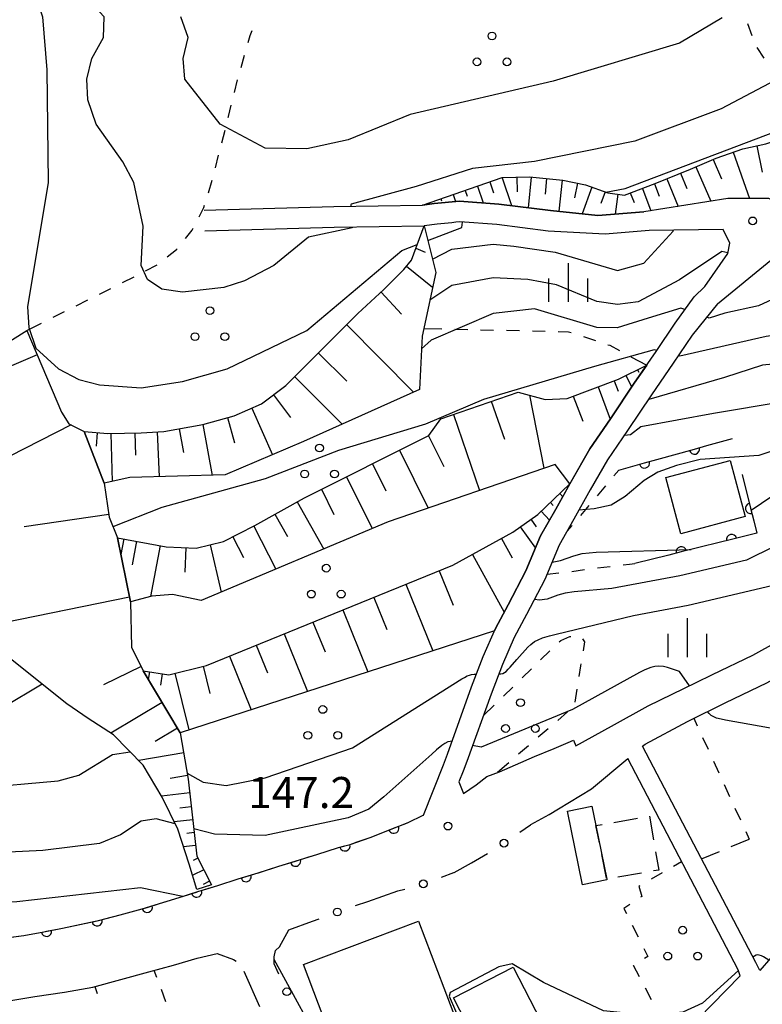
# Model space of a CAD drawing. Units: metres. Extents: x -46055 to -43747, y -141091 to -139373.
# Drawn here: x -45852 to -45780, y -140977 to -140882 of the extents above; entities that cross this region are included whole.
import ezdxf

# ---------------------------------------------------------------- set-up
doc = ezdxf.new("R2010")
doc.units = ezdxf.units.M
doc.header["$LTSCALE"] = 2.5
doc.layers.get('0').update_dxf_attribs({"linetype": 'CONTINUOUS'})
for name, color, linetype in [('2101000', 7, 'CONTINUOUS'), ('2106000', 7, 'CONTINUOUS'), ('3001000', 7, 'CONTINUOUS'), ('3003000', 7, 'CONTINUOUS'), ('4231000', 7, 'CONTINUOUS'), ('6101110', 7, 'CONTINUOUS'), ('6101120', 7, 'CONTINUOUS'), ('6101990', 7, 'CONTINUOUS'), ('6110000', 7, 'CONTINUOUS'), ('6130000', 7, 'CONTINUOUS'), ('6301000', 7, 'CONTINUOUS'), ('6318000', 7, 'CONTINUOUS'), ('6334000', 7, 'CONTINUOUS'), ('7101000', 7, 'CONTINUOUS'), ('7102000', 7, 'CONTINUOUS'), ('7312000', 7, 'CONTINUOUS')]:
    doc.layers.add(name, color=color, linetype=linetype)
doc.styles.add('Dm_Anotation', font='txt')

# ---------------------------------------------------------------- blocks, each defined once
blk = doc.blocks.new('633400')
at = {"color": 0, "linetype": 'ByBlock', "lineweight": -2}
for points in [[(0, -0.75), (0, 0.75)], [(-0.75, -0.75), (-0.75, 0.15)], [(0.75, -0.75), (0.75, 0.15)]]:
    blk.add_lwpolyline(points, dxfattribs=at)
blk = doc.blocks.new('631800')
at = {"color": 0, "linetype": 'ByBlock', "lineweight": -2}
for centre in [(0, 0.667), (-0.577, -0.333), (0.577, -0.333)]:
    blk.add_circle(centre, 0.15, dxfattribs=at)
blk = doc.blocks.new('731200')
at = {"color": 0, "linetype": 'ByBlock', "lineweight": -2}
blk.add_circle((0, 0), 0.15, dxfattribs=at)
blk = doc.blocks.new('DMDR_POINT_0.15')
at = {"color": 0, "linetype": 'Continuous', "lineweight": -2}
blk.add_circle((0, 0), 1, dxfattribs=at)
blk = doc.blocks.new('DMDR_HANEN_0.2')
at = {"color": 0, "linetype": 'Continuous', "lineweight": -2}
blk.add_arc((0, 0), 1, 180, 0, dxfattribs=at)

msp = doc.modelspace()

# ---------------------------------------------------------------- linework, layer by layer
at = {"layer": '2101000', "flags": 128}
for points in [[(-45784.327, -140909.712), (-45779.199, -140905.499), (-45778.031, -140904.396), (-45777.511, -140903.425), (-45777.446, -140902.258), (-45778.029, -140900.896), (-45778.224, -140900.441), (-45779.119, -140899.652), (-45779.391, -140899.533), (-45783.349, -140899.531), (-45791.461, -140900.825)], [(-45833.895, -140900.663), (-45821.394, -140900.298), (-45812.827, -140900.179)], [(-45812.827, -140900.179), (-45811.701, -140900.02), (-45809.251, -140899.797), (-45805.439, -140900.068), (-45800.455, -140900.692), (-45795.888, -140901.162)], [(-45795.888, -140901.162), (-45791.461, -140900.825)], [(-45833.836, -140902.662), (-45821.363, -140902.298), (-45812.676, -140902.177)], [(-45800.682, -140902.679), (-45805.635, -140902.059), (-45809.232, -140901.803), (-45809.603, -140901.837), (-45809.999, -140901.873), (-45811.422, -140902.001), (-45812.676, -140902.177)], [(-45784.808, -140945.504), (-45780.942, -140943.646), (-45748.666, -140925.774), (-45733.114, -140917.897), (-45726.994, -140915.053), (-45715.658, -140909.785), (-45710.32, -140906.892), (-45705.784, -140904.476), (-45700.613, -140901.722), (-45700.489, -140901.65)], [(-45790.942, -140902.641), (-45795.188, -140902.978), (-45800.682, -140902.679)], [(-45785.559, -140908.025), (-45783.351, -140904.849), (-45783.145, -140903.862), (-45783.805, -140902.515), (-45790.942, -140902.641)], [(-45810.811, -140954.215), (-45810.405, -140953.192), (-45808.078, -140946.699), (-45806.956, -140943.778), (-45805.78, -140941.055), (-45804.542, -140938.78), (-45802.831, -140935.494), (-45801.422, -140932.117), (-45799.942, -140929.536), (-45798.369, -140926.703), (-45796.651, -140923.717), (-45794.68, -140920.824), (-45792.375, -140917.374), (-45790.26, -140914.327), (-45788.435, -140911.588), (-45786.605, -140909.047), (-45785.559, -140908.025)], [(-45784.327, -140909.712), (-45786.791, -140912.727), (-45788.606, -140915.452), (-45790.722, -140918.5), (-45793.022, -140921.942), (-45794.955, -140924.78), (-45796.628, -140927.687), (-45798.2, -140930.518), (-45799.624, -140933.003), (-45801.018, -140936.343), (-45802.776, -140939.719), (-45803.98, -140941.931), (-45805.104, -140944.533), (-45806.203, -140947.395), (-45808.533, -140953.897), (-45808.911, -140954.85)], [(-45783.527, -140948.216), (-45779.564, -140946.312), (-45747.592, -140928.608), (-45747.159, -140928.522), (-45746.807, -140928.613), (-45746.747, -140929.01), (-45746.925, -140929.569), (-45754.6, -140939.734), (-45758.951, -140945.082), (-45762.365, -140950.006), (-45765.734, -140954.73), (-45768.724, -140958.697), (-45771.179, -140962.151), (-45774.013, -140966.363), (-45776.617, -140969.821), (-45779.181, -140972.879), (-45780.262, -140974.107)], [(-45808.911, -140954.85), (-45809.312, -140955.862), (-45808.871, -140956.997), (-45807.647, -140956.154), (-45806.618, -140955.367), (-45805.379, -140954.894), (-45803.837, -140954.219), (-45802.021, -140953.439), (-45800.116, -140952.637), (-45798.754, -140952.069), (-45798.24, -140951.854), (-45798.019, -140952.382), (-45794.571, -140950.482), (-45791.02, -140948.541), (-45786.414, -140946.276), (-45784.808, -140945.504)], [(-45791.577, -140952.427), (-45791.334, -140952.223), (-45787.249, -140950.044), (-45783.527, -140948.216)], [(-45780.651, -140973.323), (-45791.577, -140952.427)], [(-45819.266, -140994.381), (-45807.716, -140991.208), (-45804.731, -140990.626), (-45798.695, -140988.554), (-45795.97, -140986.804), (-45792.465, -140984.212), (-45787.532, -140980.129), (-45782.144, -140974.619), (-45782.339, -140974.036), (-45793.011, -140953.625)], [(-45799.705, -140958.47), (-45796.519, -140956.557), (-45793.011, -140953.625)], [(-45853.239, -140970.967), (-45851.324, -140970.709), (-45849.375, -140970.349), (-45847.582, -140970.02), (-45843.976, -140969.235), (-45842.01, -140968.723), (-45839.885, -140968.138), (-45836.305, -140967.052), (-45834.526, -140966.478), (-45832.595, -140965.871), (-45830.625, -140965.255), (-45828.694, -140964.659), (-45826.686, -140964.022), (-45823.014, -140962.89), (-45820.925, -140962.224), (-45819.808, -140961.914), (-45817.891, -140961.236), (-45816.011, -140960.503), (-45814.204, -140959.795), (-45812.756, -140959.096), (-45812.742, -140959.089), (-45810.811, -140954.215)], [(-45852.589, -140976.982), (-45850.267, -140976.61), (-45847.394, -140976.188), (-45844.665, -140975.688), (-45839.237, -140974.233), (-45836.881, -140973.576), (-45834.574, -140972.918), (-45832.662, -140972.461)], [(-45780.262, -140974.107), (-45780.651, -140973.323)]]:
    msp.add_lwpolyline(points, dxfattribs=at)
at = {"layer": '2106000', "linetype": 'Continuous'}
for points in [[(-45832.662, -140972.461), (-45831.089, -140973.023)], [(-45831.089, -140973.023), (-45830.821, -140973.182)], [(-45830.09, -140974.164), (-45828.55, -140977.583)]]:
    msp.add_lwpolyline(points, dxfattribs=at)
at = {"layer": '3001000', "flags": 128}
for points in [[(-45795.03, -140965.262), (-45795.018, -140965.326), (-45797.367, -140965.807), (-45798.823, -140958.699), (-45796.474, -140958.217), (-45796.09, -140960.089)], [(-45824.301, -140973.525), (-45813.205, -140969.329), (-45809.552, -140978.99), (-45814.244, -140980.765), (-45814.455, -140980.209), (-45820.857, -140982.63)], [(-45803.007, -140990.014), (-45809.832, -140976.742), (-45804.061, -140973.774), (-45800.845, -140980.026), (-45800.345, -140979.769), (-45796.734, -140986.787)]]:
    msp.add_lwpolyline(points, close=True, dxfattribs=at)
at = {"layer": '3003000', "linetype": 'Continuous'}
for points in [[(-45794.341, -140959.786), (-45792.05, -140959.39)], [(-45790.905, -140959.192), (-45790.508, -140961.482)], [(-45796.09, -140960.089), (-45795.486, -140959.985)], [(-45795.747, -140961.766), (-45796.09, -140960.089)], [(-45795.047, -140965.182), (-45795.513, -140962.904)], [(-45790.31, -140962.628), (-45790.005, -140964.392)], [(-45791.676, -140964.682), (-45793.966, -140965.078)], [(-45790.005, -140964.392), (-45790.53, -140964.483)]]:
    msp.add_lwpolyline(points, dxfattribs=at)
at = {"layer": '4231000', "flags": 128}
msp.add_lwpolyline([(-45789.332, -140926.494), (-45783.13, -140924.826), (-45781.675, -140930.24), (-45787.876, -140931.907)], close=True, dxfattribs=at)
at = {"layer": '6101110', "flags": 128}
for points in [[(-45812.827, -140900.179), (-45805.126, -140897.522), (-45802.484, -140897.454), (-45799.284, -140897.771), (-45797.079, -140898.212), (-45794.914, -140899.004), (-45793.312, -140899.212), (-45790.349, -140898.088), (-45786.943, -140896.704), (-45784.477, -140895.643), (-45781.907, -140894.729), (-45779.674, -140894.272), (-45777.201, -140893.46), (-45775.972, -140892.78)], [(-45845.492, -140922.053), (-45843.193, -140922.243), (-45840.003, -140922.16), (-45837.811, -140922.054), (-45834.039, -140921.358), (-45831.018, -140920.532), (-45828.355, -140919.366), (-45826.006, -140917.61), (-45823.915, -140915.511), (-45821.533, -140913.106), (-45819.053, -140910.648), (-45816.568, -140908.34), (-45814.623, -140906.395), (-45813.885, -140905.49), (-45812.676, -140902.177)], [(-45851.03, -140912.272), (-45847.685, -140920.165), (-45846.958, -140921.293), (-45845.492, -140922.053), (-45843.568, -140927.04), (-45843.085, -140930.319), (-45842.286, -140932.293), (-45841.03, -140938.494), (-45840.917, -140942.88), (-45839.812, -140945.145), (-45836.216, -140951.136), (-45835.453, -140955.605), (-45834.613, -140963.063), (-45833.19, -140965.835)], [(-45842.286, -140932.293), (-45837.576, -140933.169), (-45834.68, -140933.293), (-45832.052, -140932.677), (-45829.001, -140931.102), (-45824.231, -140928.436), (-45812.216, -140922.44), (-45811.061, -140920.815), (-45803.597, -140918.228), (-45800.984, -140918.959), (-45798.843, -140918.854), (-45793.903, -140916.981), (-45791.172, -140915.64)], [(-45839.812, -140945.145), (-45837.308, -140945.529), (-45833.69, -140944.638), (-45809.9, -140934.947), (-45804.097, -140931.756), (-45801.697, -140930.048), (-45798.585, -140927.091)]]:
    msp.add_lwpolyline(points, dxfattribs=at)
at = {"layer": '6101120', "flags": 128}
for points in [[(-45779.391, -140899.533), (-45783.349, -140899.531), (-45791.461, -140900.825), (-45795.888, -140901.162), (-45800.455, -140900.692), (-45805.439, -140900.068), (-45809.251, -140899.797), (-45811.701, -140900.02), (-45812.827, -140900.179)], [(-45812.676, -140902.177), (-45811.552, -140906.674), (-45812.862, -140912.832)], [(-45834.599, -140966.259), (-45835.343, -140963.829), (-45836.452, -140960.458), (-45837.954, -140957.35), (-45839.807, -140954.253), (-45842.656, -140951.338), (-45845.111, -140949.763), (-45847.161, -140948.326), (-45854.255, -140942.692), (-45854.527, -140941.115), (-45858.013, -140934.846), (-45860.391, -140930.965), (-45862.599, -140927.729), (-45864.081, -140923.668), (-45863.936, -140920.357), (-45851.03, -140912.272)], [(-45812.862, -140912.832), (-45813.129, -140917.976), (-45824.321, -140923.002), (-45831.869, -140926.239), (-45841.089, -140926.477), (-45843.568, -140927.04), (-45845.492, -140922.053)], [(-45791.172, -140915.64), (-45792.375, -140917.374), (-45794.68, -140920.824), (-45796.651, -140923.717), (-45798.585, -140927.091), (-45800.026, -140925.217), (-45816.142, -140930.77), (-45834.2, -140938.368), (-45836.958, -140937.791), (-45838.949, -140937.942), (-45841.03, -140938.494), (-45842.286, -140932.293)], [(-45798.585, -140927.091), (-45799.942, -140929.536), (-45801.422, -140932.117), (-45802.831, -140935.494), (-45804.542, -140938.78), (-45805.78, -140941.055), (-45805.881, -140941.291), (-45836.216, -140951.136), (-45839.812, -140945.145)], [(-45833.19, -140965.835), (-45834.599, -140966.259)]]:
    msp.add_lwpolyline(points, dxfattribs=at)
at = {"layer": '6101990', "flags": 128}
for points in [[(-45780.544, -140894.45), (-45780.024, -140896.991)], [(-45782.833, -140895.058), (-45781.242, -140899.532)], [(-45786.416, -140896.477), (-45784.99, -140899.793)], [(-45784.758, -140895.764), (-45783.948, -140897.647)], [(-45805.147, -140897.53), (-45804.218, -140900.221)], [(-45803.725, -140897.486), (-45803.688, -140898.889)], [(-45802.322, -140897.47), (-45802.614, -140900.422)], [(-45800.847, -140897.616), (-45800.994, -140899.111)], [(-45789.229, -140897.633), (-45788.146, -140900.296)], [(-45787.897, -140897.092), (-45787.293, -140898.578)], [(-45807.51, -140898.345), (-45806.953, -140899.961)], [(-45806.328, -140897.937), (-45805.963, -140898.997)], [(-45799.352, -140897.764), (-45799.649, -140900.775)], [(-45797.867, -140898.054), (-45798.152, -140899.477)], [(-45796.471, -140898.434), (-45797.412, -140901.005)], [(-45791.587, -140898.558), (-45790.769, -140900.715)], [(-45790.418, -140898.115), (-45789.963, -140899.314)], [(-45809.873, -140899.16), (-45809.641, -140899.832)], [(-45808.692, -140898.752), (-45808.5, -140899.308)], [(-45795.186, -140898.905), (-45795.596, -140900.027)], [(-45793.961, -140899.128), (-45794.209, -140901.034)], [(-45792.756, -140899.001), (-45792.401, -140899.935)], [(-45812.237, -140899.975), (-45812.197, -140900.09)], [(-45811.055, -140899.568), (-45810.989, -140899.758)], [(-45813.458, -140904.32), (-45812.552, -140904.721)], [(-45814.358, -140906.07), (-45811.853, -140908.092)], [(-45816.827, -140908.58), (-45814.845, -140910.713)], [(-45820.145, -140911.731), (-45813.703, -140918.233)], [(-45850.024, -140914.644), (-45856.984, -140917.594)], [(-45822.873, -140914.46), (-45820.132, -140917.175)], [(-45793.176, -140916.624), (-45792.625, -140917.747)], [(-45792.054, -140916.073), (-45791.934, -140916.319)], [(-45825.152, -140916.754), (-45820.571, -140921.318)], [(-45794.315, -140917.137), (-45793.935, -140918.138)], [(-45827.205, -140918.507), (-45825.584, -140920.674)], [(-45802.49, -140918.538), (-45801.114, -140925.592)], [(-45795.871, -140917.727), (-45794.691, -140920.839)], [(-45806.18, -140919.123), (-45804.908, -140922.792)], [(-45798.265, -140918.634), (-45797.357, -140921.028)], [(-45829.295, -140919.778), (-45827.32, -140924.289)], [(-45809.846, -140920.394), (-45807.305, -140927.725)], [(-45846.761, -140921.395), (-45861.718, -140929.021)], [(-45834.047, -140921.36), (-45833.141, -140926.272)], [(-45831.637, -140920.702), (-45830.972, -140923.135)], [(-45844.225, -140922.158), (-45844.333, -140923.467)], [(-45842.915, -140922.236), (-45842.796, -140926.865)], [(-45840.601, -140922.176), (-45840.545, -140924.319)], [(-45838.459, -140922.085), (-45838.249, -140926.404)], [(-45836.323, -140921.78), (-45835.903, -140924.056)], [(-45812.255, -140922.46), (-45810.771, -140925.434)], [(-45815.045, -140923.852), (-45812.261, -140929.433)], [(-45817.663, -140925.158), (-45816.357, -140927.776)], [(-45820.166, -140926.407), (-45817.668, -140931.412)], [(-45822.59, -140927.617), (-45821.381, -140930.041)], [(-45799.568, -140928.025), (-45799.275, -140928.334)], [(-45824.915, -140928.818), (-45822.36, -140933.386)], [(-45800.474, -140928.886), (-45800.192, -140929.183)], [(-45801.38, -140929.747), (-45800.559, -140930.612)], [(-45843.125, -140930.051), (-45851.3, -140931.255)], [(-45827.078, -140930.027), (-45825.869, -140932.19)], [(-45802.36, -140930.519), (-45801.846, -140931.241)], [(-45829.124, -140931.166), (-45826.976, -140935.328)], [(-45803.392, -140931.254), (-45801.923, -140933.318)], [(-45841.672, -140932.407), (-45841.955, -140933.929)], [(-45840.443, -140932.636), (-45840.867, -140934.919)], [(-45831.127, -140932.199), (-45830.094, -140934.202)], [(-45805.21, -140932.368), (-45804.181, -140934.239)], [(-45838.16, -140933.06), (-45839.074, -140937.975)], [(-45835.672, -140933.251), (-45835.775, -140935.634)], [(-45833.325, -140932.975), (-45832.252, -140937.548)], [(-45808.004, -140933.905), (-45804.93, -140939.494)], [(-45811.225, -140935.487), (-45809.869, -140938.816)], [(-45814.437, -140936.795), (-45811.82, -140943.218)], [(-45841.122, -140938.039), (-45854.707, -140940.792)], [(-45817.535, -140938.057), (-45816.273, -140941.155)], [(-45820.524, -140939.275), (-45818.089, -140945.253)], [(-45823.407, -140940.449), (-45822.233, -140943.333)], [(-45826.189, -140941.582), (-45823.923, -140947.146)], [(-45828.873, -140942.676), (-45827.78, -140945.359)], [(-45831.462, -140943.73), (-45829.353, -140948.908)], [(-45840.005, -140944.748), (-45843.617, -140946.51)], [(-45833.994, -140944.713), (-45833.344, -140947.353)], [(-45839.194, -140945.24), (-45839.308, -140945.984)], [(-45837.958, -140945.429), (-45838.13, -140946.546)], [(-45836.733, -140945.388), (-45835.383, -140950.866)], [(-45837.971, -140948.212), (-45842.909, -140951.175)], [(-45836.49, -140950.681), (-45838.635, -140951.969)], [(-45835.885, -140953.08), (-45840.228, -140953.821)], [(-45835.514, -140955.251), (-45837.19, -140955.538)], [(-45835.303, -140956.939), (-45838.017, -140957.244)], [(-45835.15, -140958.296), (-45836.263, -140958.421)], [(-45835.01, -140959.538), (-45836.799, -140959.74)], [(-45834.871, -140960.78), (-45835.582, -140960.86)], [(-45834.731, -140962.022), (-45835.894, -140962.153)], [(-45834.521, -140963.243), (-45834.955, -140963.466)], [(-45833.95, -140964.355), (-45835.014, -140964.902)], [(-45833.379, -140965.467), (-45834.011, -140965.792)]]:
    msp.add_lwpolyline(points, dxfattribs=at)
at = {"layer": '6110000', "linetype": 'Continuous'}
for points in [[(-45785.365, -140923.401), (-45782.891, -140922.714)], [(-45790.183, -140924.739), (-45786.569, -140923.736)], [(-45786.569, -140923.736), (-45785.365, -140923.401)], [(-45793.861, -140925.76), (-45791.387, -140925.073)], [(-45791.387, -140925.073), (-45790.183, -140924.739)], [(-45781.961, -140926.186), (-45781.139, -140929.458)], [(-45781.139, -140929.458), (-45780.834, -140930.67)], [(-45780.834, -140930.67), (-45780.534, -140931.866)], [(-45780.534, -140931.866), (-45782.977, -140932.471)], [(-45784.191, -140932.771), (-45787.831, -140933.672)], [(-45782.977, -140932.471), (-45784.191, -140932.771)], [(-45787.831, -140933.672), (-45789.044, -140933.973)], [(-45789.044, -140933.973), (-45792.319, -140934.784)], [(-45814.204, -140959.795), (-45812.756, -140959.096)], [(-45812.756, -140959.096), (-45812.742, -140959.089)], [(-45816.011, -140960.503), (-45815.612, -140960.347)], [(-45815.612, -140960.347), (-45814.448, -140959.891)], [(-45814.448, -140959.891), (-45814.204, -140959.795)], [(-45819.12, -140961.671), (-45817.891, -140961.236)], [(-45817.891, -140961.236), (-45816.011, -140960.503)], [(-45823.014, -140962.89), (-45820.925, -140962.224)], [(-45820.925, -140962.224), (-45820.309, -140962.054)], [(-45820.309, -140962.054), (-45819.808, -140961.914)], [(-45819.808, -140961.914), (-45819.12, -140961.671)], [(-45825.086, -140963.529), (-45823.892, -140963.161)], [(-45823.892, -140963.161), (-45823.014, -140962.89)], [(-45828.665, -140964.65), (-45826.686, -140964.022)], [(-45826.686, -140964.022), (-45825.086, -140963.529)], [(-45830.625, -140965.255), (-45829.859, -140965.019)], [(-45829.859, -140965.019), (-45828.694, -140964.659)], [(-45828.694, -140964.659), (-45828.665, -140964.65)], [(-45833.439, -140966.136), (-45832.595, -140965.871)], [(-45832.595, -140965.871), (-45830.625, -140965.255)], [(-45838.21, -140967.63), (-45836.305, -140967.052)], [(-45836.305, -140967.052), (-45834.631, -140966.512)], [(-45834.631, -140966.512), (-45834.526, -140966.478)], [(-45834.526, -140966.478), (-45833.439, -140966.136)], [(-45839.885, -140968.138), (-45839.406, -140967.993)], [(-45839.406, -140967.993), (-45838.21, -140967.63)], [(-45843.022, -140968.986), (-45842.01, -140968.723)], [(-45842.01, -140968.723), (-45839.885, -140968.138)], [(-45847.582, -140970.02), (-45844.234, -140969.291)], [(-45844.234, -140969.291), (-45843.976, -140969.235)], [(-45843.976, -140969.235), (-45843.022, -140968.986)], [(-45852.829, -140970.912), (-45851.324, -140970.709)], [(-45851.324, -140970.709), (-45849.375, -140970.349)], [(-45849.375, -140970.349), (-45849.13, -140970.304)], [(-45849.13, -140970.304), (-45847.9, -140970.079)], [(-45847.9, -140970.079), (-45847.582, -140970.02)]]:
    msp.add_lwpolyline(points, dxfattribs=at)
at = {"layer": '6130000', "linetype": 'Continuous'}
for points in [[(-45800.607, -140959.011), (-45799.705, -140958.47)], [(-45802.364, -140959.998), (-45800.607, -140959.011)], [(-45803.413, -140960.737), (-45802.391, -140960.017)], [(-45802.391, -140960.017), (-45802.364, -140959.998)], [(-45808.081, -140963.699), (-45806.541, -140962.802)], [(-45809.76, -140964.615), (-45808.081, -140963.699)], [(-45810.979, -140965.081), (-45809.812, -140964.635)], [(-45809.812, -140964.635), (-45809.76, -140964.615)], [(-45818.099, -140967.418), (-45815.221, -140966.414)], [(-45815.221, -140966.414), (-45814.541, -140966.243)], [(-45819.28, -140967.83), (-45818.099, -140967.418)], [(-45825.72, -140970.165), (-45823.451, -140969.335)], [(-45823.451, -140969.335), (-45822.809, -140969.098)], [(-45826.632, -140971.811), (-45825.72, -140970.165)], [(-45827.022, -140972.17), (-45826.632, -140971.811)], [(-45827.156, -140972.772), (-45827.022, -140972.17)], [(-45827.139, -140973.28), (-45827.156, -140972.772)], [(-45827.133, -140973.459), (-45827.139, -140973.28)], [(-45826.694, -140974.435), (-45827.133, -140973.459)]]:
    msp.add_lwpolyline(points, dxfattribs=at)
at = {"layer": '6301000', "linetype": 'Continuous'}
for points in [[(-45829.468, -140883.789), (-45829.266, -140883.296)], [(-45781.452, -140882.621), (-45781.032, -140883.798)], [(-45829.664, -140884.479), (-45829.468, -140883.789)], [(-45780.546, -140884.943), (-45779.87, -140885.994)], [(-45830.349, -140886.884), (-45830.006, -140885.681)], [(-45830.983, -140889.301), (-45830.681, -140888.088)], [(-45831.561, -140891.622), (-45831.285, -140890.514)], [(-45831.587, -140891.727), (-45831.561, -140891.622)], [(-45832.201, -140894.151), (-45831.894, -140892.939)], [(-45832.815, -140896.574), (-45832.508, -140895.362)], [(-45833.499, -140898.978), (-45833.141, -140897.781)], [(-45834.396, -140901.3), (-45833.929, -140900.41)], [(-45833.929, -140900.41), (-45833.858, -140900.176)], [(-45835.07, -140902.584), (-45834.977, -140902.407)], [(-45835.723, -140903.406), (-45835.07, -140902.584)], [(-45837.47, -140905.17), (-45836.567, -140904.468)], [(-45836.567, -140904.468), (-45836.501, -140904.384)], [(-45839.556, -140906.533), (-45838.46, -140905.931)], [(-45841.785, -140907.664), (-45840.666, -140907.107)], [(-45844.022, -140908.779), (-45842.904, -140908.222)], [(-45846.26, -140909.895), (-45845.141, -140909.337)], [(-45848.497, -140911.01), (-45847.379, -140910.452)], [(-45851.03, -140912.272), (-45849.616, -140911.567)], [(-45812.704, -140912.087), (-45810.962, -140912.126)], [(-45809.712, -140912.153), (-45808.462, -140912.181)], [(-45807.213, -140912.209), (-45805.963, -140912.237)], [(-45804.713, -140912.264), (-45803.464, -140912.292)], [(-45802.214, -140912.32), (-45800.964, -140912.347)], [(-45799.715, -140912.375), (-45798.731, -140912.397)], [(-45798.731, -140912.397), (-45798.478, -140912.48)], [(-45797.291, -140912.872), (-45796.104, -140913.263)], [(-45794.917, -140913.655), (-45794.734, -140913.715)], [(-45794.734, -140913.715), (-45793.804, -140914.218)], [(-45792.704, -140914.812), (-45791.172, -140915.64)], [(-45793.861, -140925.76), (-45794.344, -140926.331)], [(-45795.151, -140927.286), (-45795.958, -140928.24)], [(-45796.765, -140929.195), (-45797.573, -140930.149)], [(-45798.38, -140931.103), (-45798.863, -140931.674)], [(-45800.798, -140935.817), (-45799.658, -140935.691)], [(-45798.416, -140935.553), (-45798.396, -140935.551)], [(-45798.396, -140935.551), (-45797.179, -140935.374)], [(-45795.94, -140935.207), (-45794.698, -140935.068)], [(-45793.456, -140934.929), (-45792.829, -140934.859)], [(-45792.829, -140934.859), (-45792.319, -140934.784)], [(-45799.624, -140942.359), (-45799.471, -140942.211)], [(-45799.471, -140942.211), (-45798.583, -140941.839)], [(-45798.583, -140941.839), (-45798.509, -140941.84)], [(-45797.364, -140942.051), (-45797.174, -140942.351)], [(-45797.174, -140942.351), (-45797.323, -140943.234)], [(-45801.417, -140944.101), (-45800.521, -140943.23)], [(-45803.211, -140945.843), (-45802.314, -140944.972)], [(-45797.563, -140944.655), (-45797.726, -140945.701)], [(-45797.531, -140944.466), (-45797.563, -140944.655)], [(-45805.004, -140947.585), (-45804.107, -140946.714)], [(-45797.915, -140946.936), (-45798.102, -140948.172)], [(-45806.947, -140949.472), (-45805.901, -140948.456)], [(-45798.811, -140949.12), (-45799.757, -140949.937)], [(-45786.624, -140949.737), (-45786.294, -140950.456)], [(-45800.703, -140950.754), (-45801.649, -140951.571)], [(-45785.773, -140951.593), (-45785.253, -140952.729)], [(-45802.595, -140952.388), (-45803.541, -140953.205)], [(-45804.488, -140954.022), (-45805.592, -140954.975)], [(-45784.732, -140953.866), (-45784.211, -140955.002)], [(-45783.691, -140956.138), (-45783.17, -140957.275)], [(-45782.65, -140958.411), (-45782.129, -140959.548)], [(-45781.608, -140960.684), (-45781.279, -140961.404)], [(-45783.005, -140962.118), (-45781.279, -140961.404)], [(-45785.887, -140963.31), (-45784.16, -140962.596)], [(-45787.799, -140963.592), (-45788.581, -140964.04)], [(-45789.666, -140964.661), (-45790.75, -140965.282)], [(-45791.835, -140965.904), (-45791.919, -140965.952)], [(-45791.919, -140965.952), (-45791.649, -140966.936)], [(-45791.649, -140966.936), (-45791.759, -140967.01)], [(-45792.795, -140967.709), (-45793.368, -140968.095)], [(-45793.368, -140968.095), (-45793.12, -140968.597)], [(-45792.566, -140969.717), (-45792.013, -140970.838)], [(-45791.459, -140971.958), (-45791.074, -140972.737)], [(-45791.074, -140972.737), (-45791.403, -140972.93)], [(-45792.482, -140973.562), (-45792.483, -140973.563)], [(-45792.483, -140973.563), (-45791.905, -140974.669)], [(-45838.482, -140974.769), (-45838.738, -140974.093)], [(-45844.464, -140975.634), (-45844.244, -140976.322)], [(-45837.596, -140977.106), (-45838.039, -140975.937)], [(-45791.326, -140975.777), (-45790.747, -140976.885)]]:
    msp.add_lwpolyline(points, dxfattribs=at)
at = {"layer": '7101000', "flags": 128}
for points, elevation in [([(-45795.113, -140898.931), (-45793.248, -140898.565), (-45775.676, -140891.907), (-45770.322, -140893.641), (-45768, -140894.537), (-45764, -140894.929), (-45760, -140893.986), (-45755.085, -140892), (-45751.361, -140890), (-45749.535, -140888), (-45748.69, -140886), (-45747.73, -140880.27), (-45746.727, -140878), (-45736.072, -140864), (-45729.125, -140856.875), (-45727.698, -140854), (-45728.34, -140824)], 170), ([(-45855.569, -140868), (-45850.866, -140878), (-45849.505, -140882), (-45849.095, -140887.095), (-45848.974, -140898), (-45850.96, -140910), (-45850.844, -140912), (-45850.151, -140914), (-45847.966, -140916), (-45846, -140917.008), (-45844, -140917.533), (-45840, -140917.812), (-45836, -140917.212), (-45831.69, -140916), (-45824, -140912.272), (-45814.826, -140904.542), (-45813.33, -140903.97)], 170), ([(-45720, -140874.241), (-45724, -140878.461), (-45728.065, -140883.935), (-45732, -140889.996), (-45733.901, -140892.099), (-45740, -140896.824), (-45746.768, -140903.232), (-45749.112, -140904.888), (-45752, -140905.905), (-45758.928, -140907.072), (-45762.451, -140908), (-45764.852, -140909.148), (-45774, -140914.723), (-45776, -140915.248), (-45780, -140915.623), (-45783.674, -140916.821), (-45790.966, -140918.944), (-45791.01, -140918.93)], 160), ([(-45812.324, -140903.585), (-45809.037, -140902.326), (-45808.959, -140901.823)], 170), ([(-45805.458, -140945.455), (-45805.275, -140945.433), (-45805.076, -140945.398), (-45804.91, -140945.304), (-45804.758, -140945.208), (-45804.545, -140945.004), (-45804.362, -140944.812), (-45803.715, -140944.053), (-45802.657, -140942.872), (-45802.377, -140942.619), (-45802.007, -140942.334), (-45801.643, -140942.153), (-45801.249, -140941.979), (-45800.558, -140941.769), (-45799.929, -140941.597), (-45792.443, -140939.8), (-45787.185, -140938.815), (-45779.101, -140936.899)], 150), ([(-45835.55, -140955.04), (-45834, -140955.897), (-45831.777, -140956.223), (-45828, -140955.484), (-45819.575, -140952.583), (-45809.013, -140945.917), (-45808.774, -140945.781), (-45808.497, -140945.637), (-45808.301, -140945.569), (-45808.093, -140945.505), (-45807.834, -140945.477), (-45807.603, -140945.462)], 150), ([(-45905.601, -140954.961), (-45901.975, -140956.798), (-45898.246, -140957.033), (-45896, -140957.007), (-45891.502, -140957.503), (-45880, -140957.44), (-45874, -140957.378), (-45868, -140956.486), (-45856, -140956.48), (-45848, -140955.771), (-45846, -140955.236), (-45842.761, -140953.239), (-45841.046, -140952.985)], 150)]:
    msp.add_lwpolyline(points, dxfattribs=dict(at, elevation=elevation))
at = {"layer": '7102000', "flags": 128}
for points, elevation in [([(-45712, -140858.23), (-45723.504, -140872.496), (-45728.98, -140878), (-45735.239, -140888), (-45736.49, -140889.51), (-45745.473, -140898.528), (-45748, -140900.893), (-45750, -140902.275), (-45752, -140903.031), (-45760, -140904.297), (-45766, -140905.917), (-45770, -140908.307), (-45774, -140911.403), (-45776, -140912.334), (-45779.634, -140912.866), (-45787.967, -140914.773), (-45788.127, -140914.734)], 162), ([(-45717.44, -140858.561), (-45725.841, -140870), (-45727.489, -140872), (-45732.047, -140875.953), (-45733.931, -140878), (-45738.502, -140886), (-45743.238, -140892.762), (-45748, -140897.511), (-45750, -140899.023), (-45752, -140899.987), (-45760, -140901.445), (-45768, -140903.446), (-45772.464, -140906.224), (-45780.364, -140909.908), (-45783.619, -140910.601), (-45785.138, -140911.078), (-45785.376, -140910.995)], 164), ([(-45819.635, -140902.274), (-45819.631, -140902.37), (-45823.822, -140903.259), (-45827.193, -140906), (-45830, -140907.473), (-45832, -140908.134), (-45836, -140908.597), (-45838, -140908.295), (-45839.371, -140907.37), (-45840, -140906.003), (-45839.791, -140902.209), (-45840.712, -140898), (-45841.744, -140896), (-45844.344, -140892.344), (-45845.149, -140890), (-45845.235, -140888), (-45844.76, -140886), (-45843.638, -140884), (-45843.548, -140882), (-45846.65, -140878.651), (-45848.155, -140876.155), (-45852.659, -140866)], 172), ([(-45783.904, -140882.096), (-45788, -140884.546), (-45800.202, -140888.202), (-45814, -140891.426), (-45820, -140893.877), (-45824, -140894.743), (-45828, -140894.676), (-45832.349, -140892.348), (-45835.776, -140888), (-45835.94, -140886), (-45835.462, -140884), (-45836.156, -140882)], 174), ([(-45753.132, -140882), (-45752.867, -140884), (-45753.04, -140886), (-45754.541, -140888), (-45758.218, -140890), (-45764, -140891.578), (-45766, -140891.213), (-45772, -140888.141), (-45774.271, -140887.729), (-45778.198, -140887.802), (-45784, -140890.885), (-45792.31, -140894), (-45802, -140895.961), (-45808, -140896.652), (-45813.437, -140898.372), (-45819.705, -140900.075), (-45819.742, -140900.149), (-45819.736, -140900.275)], 172), ([(-45793.324, -140922.385), (-45792.755, -140922.329), (-45791.753, -140921.57), (-45784.72, -140920.281), (-45778, -140919.15), (-45771.503, -140916.497), (-45760, -140910.394), (-45750, -140908.2), (-45748, -140907.424), (-45745.945, -140906.055), (-45740, -140900.605), (-45738, -140899.463), (-45733.49, -140898.51), (-45732.364, -140897.636), (-45730, -140894.322), (-45728, -140892.347), (-45726.222, -140891.077)], 158), ([(-45811.873, -140905.387), (-45810, -140904.423), (-45806, -140903.946), (-45804, -140904.132), (-45800, -140904.706), (-45794, -140906.493), (-45791.436, -140905.777), (-45788.615, -140902.7), (-45788.612, -140902.6)], 168), ([(-45783.337, -140904.781), (-45783.92, -140904.653), (-45788, -140907.383), (-45792, -140909.514), (-45794, -140909.788), (-45796, -140909.488), (-45799.877, -140907.876), (-45802.642, -140907.358), (-45806, -140907.198), (-45810, -140907.937), (-45812.119, -140909.342)], 166), ([(-45781.095, -140929.631), (-45774, -140924.832), (-45772, -140923.404), (-45766.549, -140921.451), (-45755.037, -140914.963), (-45746, -140912.576), (-45740, -140908.523), (-45738, -140907.918), (-45728, -140909.016), (-45726, -140908.894), (-45723.886, -140907.834), (-45723.385, -140907.742), (-45722.658, -140907.917)], 154), ([(-45787.48, -140910.261), (-45787.872, -140910.124), (-45791.041, -140911.078), (-45794.035, -140912.035), (-45796.003, -140912.003), (-45802, -140910.199), (-45806, -140910.65), (-45812, -140913.224), (-45812.926, -140914.065)], 164), ([(-45721.883, -140911.578), (-45724, -140912.776), (-45726, -140913.441), (-45728, -140913.624), (-45738, -140912.334), (-45740, -140912.695), (-45746, -140915.764), (-45752, -140917.007), (-45754, -140917.894), (-45760.617, -140922), (-45765.837, -140926.163), (-45772, -140928.433), (-45778.853, -140933.147), (-45781.545, -140934.455), (-45787.988, -140935.988), (-45794.532, -140937.199), (-45798.173, -140937.514), (-45799.06, -140937.638), (-45799.766, -140937.846), (-45800.802, -140938.23), (-45801.526, -140938.315), (-45802.019, -140938.266)], 152), ([(-45790.193, -140914.227), (-45790.441, -140914.166), (-45796.227, -140915.746), (-45806.948, -140918.953), (-45812.545, -140921.321), (-45820.931, -140923.869), (-45828, -140926.622), (-45838, -140929.391), (-45842.71, -140931.246)], 162), ([(-45778, -140923.587), (-45780.351, -140924.351), (-45786, -140924.74), (-45788.282, -140925.323), (-45790.115, -140925.972), (-45791.415, -140926.755), (-45793.249, -140928.321), (-45794.617, -140929.139), (-45796.25, -140929.522), (-45797.717, -140929.649)], 156), ([(-45800.314, -140934.657), (-45799.485, -140934.494), (-45798.207, -140934.038), (-45797.392, -140933.836), (-45796.063, -140933.691), (-45786.891, -140933.44)], 154), ([(-45787.051, -140946.589), (-45788.008, -140945.215), (-45789.176, -140944.826), (-45789.565, -140944.743), (-45790.034, -140944.687), (-45790.402, -140944.741), (-45790.781, -140944.823), (-45791.358, -140945.069), (-45791.866, -140945.316), (-45798.332, -140948.873), (-45807.156, -140952.533), (-45807.982, -140952.36)], 148), ([(-45849.534, -140946.442), (-45849.559, -140946.441), (-45853.315, -140948.686), (-45856, -140949.291), (-45870.11, -140949.89), (-45877.883, -140950.374), (-45885.312, -140949.764), (-45885.947, -140949.675), (-45886.627, -140949.539), (-45886.974, -140949.37), (-45887.31, -140949.17), (-45887.515, -140948.809), (-45887.663, -140948.465)], 152), ([(-45774.704, -140951.491), (-45783.565, -140949.917), (-45783.979, -140949.827), (-45784.431, -140949.709), (-45784.684, -140949.598), (-45784.942, -140949.471), (-45785.142, -140949.276), (-45785.309, -140949.091)], 148), ([(-45809.959, -140951.947), (-45810.153, -140951.962), (-45810.389, -140952.009), (-45810.677, -140952.185), (-45810.963, -140952.374), (-45811.472, -140952.794), (-45811.938, -140953.195), (-45816.546, -140957.336), (-45818, -140958.523), (-45820, -140959.342), (-45828, -140961.042), (-45832.914, -140960.914), (-45834.914, -140960.396)], 148), ([(-45836.706, -140959.932), (-45838.544, -140959.456), (-45840, -140959.662), (-45842, -140961.003), (-45844, -140961.825), (-45849.488, -140962.512), (-45862, -140963.131), (-45868, -140963.001), (-45874, -140963.754), (-45884, -140964.272), (-45888.823, -140964.823), (-45894, -140964.727), (-45898.969, -140965.069), (-45904.479, -140963.937), (-45909.827, -140962.237), (-45910.086, -140962.058)], 148), ([(-45835.957, -140966.94), (-45840.053, -140966.111), (-45852, -140967.458), (-45878, -140968.842), (-45900.269, -140971.747), (-45907.659, -140970.488), (-45912.413, -140968.258), (-45914.083, -140966.968)], 146), ([(-45779.367, -140973.09), (-45779.907, -140972.774), (-45780.101, -140972.681), (-45780.321, -140972.598), (-45780.464, -140972.593), (-45780.616, -140972.602), (-45780.778, -140972.701), (-45780.923, -140972.803)], 146), ([(-45782.324, -140974.082), (-45785.785, -140977.244), (-45787.672, -140978.131), (-45790.854, -140978.424), (-45795.356, -140977.984), (-45801.131, -140975.243), (-45804.151, -140973.453), (-45805.441, -140973.735), (-45810.159, -140976.217), (-45810.253, -140976.562), (-45809.027, -140979.42), (-45811.026, -140981.35), (-45815.386, -140983.065), (-45819.041, -140983.813), (-45821.066, -140983.637), (-45821.911, -140982.628), (-45827.148, -140973.025)], 146)]:
    msp.add_lwpolyline(points, dxfattribs=dict(at, elevation=elevation))

# ---------------------------------------------------------------- block references
at = {"layer": '6110000', "linetype": 'Continuous', "xscale": 0.5, "yscale": 0.5, "zscale": 0.5}
for p, rotation in [((-45786.569, -140923.736), 15.51774377016284), ((-45791.387, -140925.073), 15.51774377016284), ((-45781.139, -140929.458), 284.1016134863859), ((-45782.977, -140932.471), 193.9072929145824), ((-45787.831, -140933.672), 193.9072929145824), ((-45815.612, -140960.347), 21.3835357720923), ((-45820.309, -140962.054), 15.51749393898503), ((-45825.086, -140963.529), 17.14098849012594), ((-45829.859, -140965.019), 17.16004661454622), ((-45834.631, -140966.512), 17.88547044776529), ((-45839.406, -140967.993), 16.87807611725937), ((-45844.234, -140969.291), 12.28766230301121), ((-45849.13, -140970.304), 10.39931917402148)]:
    msp.add_blockref('DMDR_HANEN_0.2', p, dxfattribs=dict(at, rotation=rotation))
at = {"layer": '6130000', "linetype": 'Continuous', "xscale": 0.375, "yscale": 0.375, "zscale": 0.375}
for p, rotation in [((-45804.96, -140961.796), 33.3268989356527), ((-45812.741, -140965.722), 19.47329731347264), ((-45821.049, -140968.449), 20.24036780090325), ((-45825.924, -140976.145), 114.2343420384203)]:
    msp.add_blockref('DMDR_POINT_0.15', p, dxfattribs=dict(at, rotation=rotation))
at = {"layer": '6318000', "xscale": 2.5, "yscale": 2.5, "zscale": 2.5}
for p in [(-45806.111, -140885.506), (-45833.351, -140912.041), (-45822.766, -140925.306), (-45822.119, -140936.909), (-45803.363, -140949.891), (-45822.449, -140950.549), (-45787.699, -140971.869)]:
    msp.add_blockref('631800', p, dxfattribs=at)
at = {"layer": '6334000', "xscale": 2.5, "yscale": 2.5, "zscale": 2.5}
for p in [(-45798.734, -140907.652), (-45787.243, -140941.951)]:
    msp.add_blockref('633400', p, dxfattribs=at)
at = {"layer": '7312000', "xscale": 2.5, "yscale": 2.5, "zscale": 2.5}
for p in [(-45780.944, -140901.698, 166.7), (-45810.364, -140960.147, 147.179)]:
    msp.add_blockref('731200', p, dxfattribs=at)

# ---------------------------------------------------------------- texts
at = {"layer": '7312000', "style": 'Dm_Anotation'}
msp.add_text('147.2', height=3, dxfattribs=at).set_placement((-45829.656, -140958.406))

doc.saveas('drawing.dxf')
